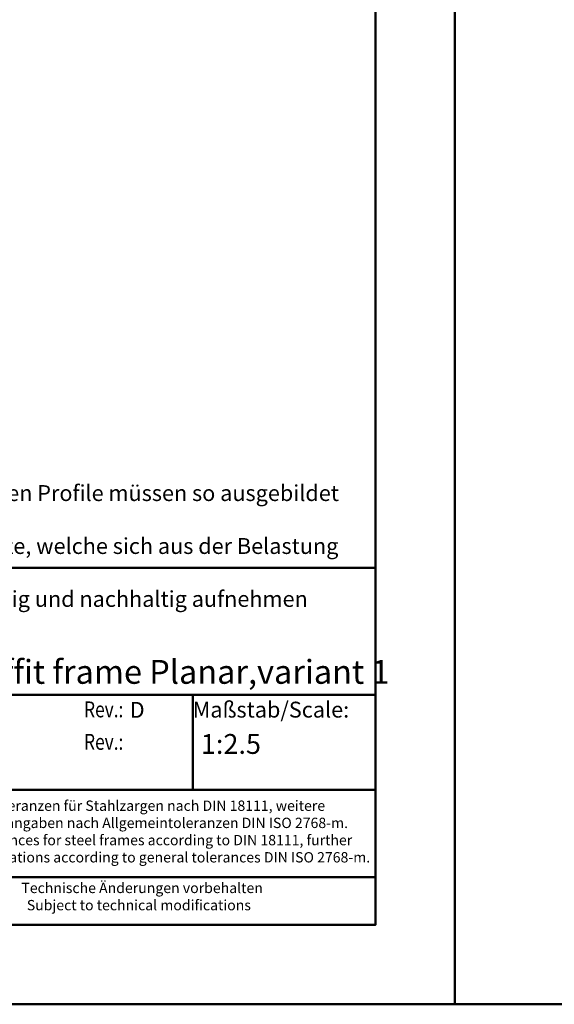
# Model space of a CAD drawing. Units: millimetres. Extents: x 0 to 3150, y -26 to 742.
# Drawn here: x 913 to 1081, y 0 to 310 of the extents above; entities that cross this region are included whole.
import ezdxf
from ezdxf.enums import TextEntityAlignment as Align

# ---------------------------------------------------------------- set-up
doc = ezdxf.new("R2010")
doc.units = ezdxf.units.MM
for name, color, linetype, lineweight in [('AM_0', 7, 'Continuous', 50), ('AM_6', 2, 'Continuous', 35), ('AM_BOR', 7, 'Continuous', 50)]:
    doc.layers.add(name, color=color, linetype=linetype, lineweight=lineweight)
doc.layers.add('AM_12', color=7, linetype='Continuous', lineweight=50, plot=False)
doc.styles.get("Standard").update_dxf_attribs({"font": 'ISOCP.SHX'})

# ---------------------------------------------------------------- blocks, each defined once
blk = doc.blocks.new('DIN_A3_BOS')
at = {"layer": 'AM_12'}
blk.add_lwpolyline([(0, 0), (420, 0), (420, 297), (0, 297)], close=True, dxfattribs=at)
at = {"layer": 'AM_BOR'}
blk.add_lwpolyline([(20, 10), (410, 10), (410, 287), (20, 287)], close=True, dxfattribs=at)
blk = doc.blocks.new('TITLE_BOS')
at = {"layer": 'AM_BOR'}
for p, q in [((0, 45), (-180, 45)), ((0, 45), (0, 0)), ((-110, 29), (0, 29)), ((-23, 17), (-23, 29)), ((0, 17), (-110, 17)), ((-55, 6), (0, 6))]:
    blk.add_line(p, q, dxfattribs=at)
blk.add_lwpolyline([(-180, 0), (0, 0), (0, 44.76)], dxfattribs=at)
at = {"layer": 'AM_BOR', "width": 0.8}
for p in [(-36.69, 26.15), (-36.69, 22.06)]:
    blk.add_text('Rev.:', height=2, dxfattribs=at).set_placement(p)
at = {"layer": 'AM_BOR', "insert": (-23, 28.12), "char_height": 2, "attachment_point": 1}
blk.add_mtext_dynamic_manual_height_columns('{\\W1.51711; }Maßstab/Scale:', width=20.4324, gutter_width=12.5, heights=[0], dxfattribs=at)
at = {"layer": 'AM_BOR', "char_height": 1.3, "width": 55, "attachment_point": 1}
for s, insert in [('{\\W7.59856;\\C1;  \\W1;Toleranzen für Stahlzargen nach DIN 18111, weitere\\P\\W6.19231;  \\W1;Maßangaben nach Allgemeintoleranzen DIN ISO 2768-m.\\P{\\W9.06274; }Tolerances for steel frames according to DIN 18111, further\\P{\\W6.585156; }specifications according to general tolerances DIN ISO 2768-m.}', (-55, 15.67)), ('{\\W8.73706;\\C1;   \\W1;Technische Änderungen vorbehalten\\P\\W9.3092;   \\W1;Subject to technical modifications}', (-55, 5.31))]:
    blk.add_mtext(s, dxfattribs=dict(at, insert=insert))
at = {"layer": 'AM_BOR'}
for tag, p, height in [('GEN-TITLE-DES1', (-108.62, 40.59), 3.65), ('GEN-TITLE-NAME', (-161.08, 38.82), 2), ('GEN-TITLE-DES2', (-108.5, 35), 3.65), ('NAME-PRUEFER', (-161.07, 34.6), 2), ('GEN-TITLE-DES2-ENG', (-108.62, 30.37), 3), ('GEN-TITLE-DWG', (-71.93, 25.57), 2.5), ('DOC_REVISION', (-30.94, 26.09), 2), ('BAANNR.', (-71.89, 21.39), 2.5), ('PART_REVISION', (-30.94, 22), 2), ('GEN-TITLE-SCA', (-21.98, 21.55), 2.5), ('CDN_STATUS', (-71.99, 17.74), 2.5)]:
    blk.add_attdef(tag, p, '', height=height, dxfattribs=at)
for tag, p in [('GEN-TITLE-DAT', (-119.6, 38.83)), ('DATUM-PRUEFER', (-119.6, 34.53))]:
    blk.add_attdef(tag, text='', height=2, dxfattribs=at).set_placement(p, align=Align.CENTER)

msp = doc.modelspace()

# ---------------------------------------------------------------- block references
at = {"layer": 'AM_0', "lineweight": 0, "xscale": 2.5, "yscale": 2.5, "zscale": 2.5}
for p in [(0, 0), (1050, 0)]:
    msp.add_blockref('DIN_A3_BOS', p, dxfattribs=at)
at = {"layer": 'AM_0', "lineweight": 0}
ref = msp.add_blockref('TITLE_BOS', (1025, 25), dxfattribs=dict(at, xscale=2.5, yscale=2.5, zscale=2.5))
ref.add_attrib('DOC_REVISION', 'D', (947.639, 90.225), dxfattribs={"layer": 'AM_BOR', "height": 5})
ref.add_attrib('GEN-TITLE-DES2-ENG', 'two part split side part frame, soffit frame Planar,variant 1', (753.449, 100.936), dxfattribs={"layer": 'AM_BOR', "height": 7.5})
ref.add_attrib('GEN-TITLE-SCA', '1:2.5', (970.046, 78.864), dxfattribs={"layer": 'AM_BOR', "height": 6.25})

# ---------------------------------------------------------------- texts
at = {"layer": 'AM_6', "insert": (760, 163.5), "char_height": 5, "width": 260, "attachment_point": 1}
msp.add_mtext('{\\W2.5375;\\C2; \\W1;Die Massiv- und Ständerwerkswände bzw. deren Profile müssen so ausgebildet sein, \\P{\\W3.200315; }dass sie die statischen und dynamischen Kräfte, welche sich aus der Belastung des \\P{\\W3.928124; }verwendeten Türelements ergeben, zuverlässig und nachhaltig aufnehmen können.}', dxfattribs=at)

doc.saveas('drawing.dxf')
